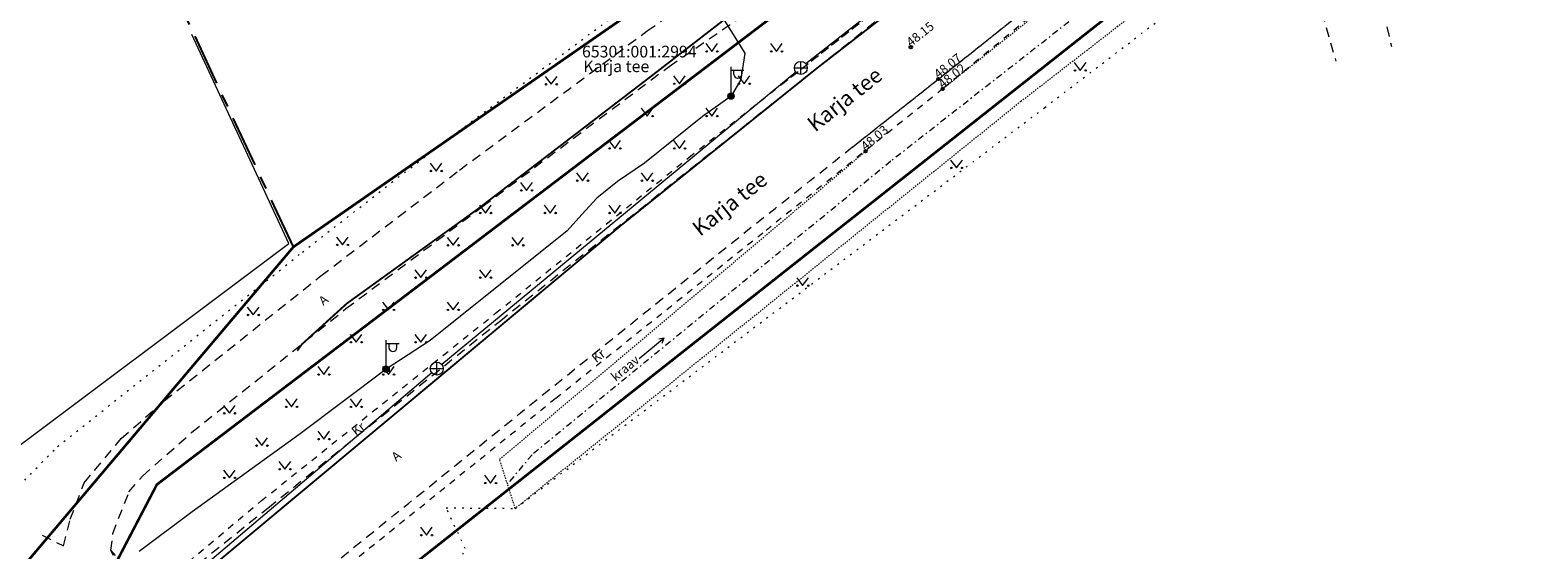
# Model space of a CAD drawing. Units: metres. Extents: x 546266 to 1094832, y 6581291 to 13163566.
# Drawn here: x 547312 to 547428, y 6581585 to 6581626 of the extents above; entities that cross this region are included whole.
import ezdxf
from ezdxf.enums import TextEntityAlignment as Align

# ---------------------------------------------------------------- set-up
doc = ezdxf.new("R2010")
doc.units = ezdxf.units.M
doc.header["$MEASUREMENT"] = 0
for name, pattern in [('AAREKIVI', [0.02001, 0.01, -1e-05, 0.01]), ('ASFBET', [2.5, 1.5, -1]), ('KATASTRIPIIR', [7, 4, -1, 1, -1]), ('KOLVIK', [1.25, 0.25, -1]), ('KRAAVIPERV', [0.02001, 0.01, -1e-05, 0.01]), ('KRAAVIPOHI', [3.1, 1, -0.5, 0.1, -0.5, 1]), ('KRUUSKILL', [2, 1, -1])]:
    doc.linetypes.add(name, pattern=pattern)
for name, color, linetype in [('HALJASTUS', 94, 'Continuous'), ('KKAEV', 30, 'Continuous'), ('KORGUS-EH2000', 8, 'Continuous'), ('KTRASS', 30, 'Continuous'), ('MPKAABEL', 1, 'Continuous'), ('PIIR', 32, 'Continuous'), ('POST', 8, 'Continuous'), ('SITRASS', 4, 'Continuous'), ('TEE', 7, 'Continuous'), ('VEEKOGU', 140, 'Continuous'), ('VTRASS', 5, 'Continuous'), ('XREF TEED-park', 7, 'Continuous')]:
    doc.layers.add(name, color=color, linetype=linetype)
doc.styles.add('ITALIC', font='italic.shx')
doc.styles.add('romanc', font='romanc.shx')
doc.styles.add('romans', font='romans.shx')
doc.styles.add('Style-INTL_ISO', font='INTL_ISO.shx')
doc.styles.add('Style-INTL_ISO_EQUAL', font='INTL_ISO_EQUAL.shx')
doc.linetypes.add('-K-', pattern='A,10,-1.5,["K",romans,S=1.4,R=0,X=-0.7,Y=-0.7],-1.5,10,-3', length=26)
doc.linetypes.add('-S-', pattern='A,10,-1.5,["S",romans,S=1.4,R=0,X=-0.7,Y=-0.7],-1.5,10,-3', length=26)
doc.linetypes.add('-V-', pattern='A,10,-1.5,["V",romans,S=1.4,R=0,X=-0.7,Y=-0.7],-1.5,10,-3', length=26)
doc.linetypes.add('LA2AED', pattern='A,1.5,[136,mkm.shx,S=0.5,R=0,X=0,Y=0],1.5', length=3)
doc.linetypes.add('VO_AED', pattern='A,2.5,[135,mkm,S=0.6,R=0,X=0,Y=0],5,[135,mkm,S=0.6,R=180,X=0,Y=0],2.5', length=10)

# ---------------------------------------------------------------- blocks, each defined once
blk = doc.blocks.new('MURU_118')
at = {"layer": 'HALJASTUS', "linetype": 'Continuous', "lineweight": 0}
for p, q in [((-0.46, 0.61), (0, 0)), ((0, 0), (0.45, 0.61))]:
    blk.add_line(p, q, dxfattribs=at)
for centre in [(-0.4, 0), (0.43, 0)]:
    blk.add_circle(centre, 0.055, dxfattribs=at)
blk = doc.blocks.new('SUUND_90')
at = {"layer": 'VEEKOGU', "color": 1, "linetype": 'Continuous', "lineweight": 0}
for p in [(0.89, 0.21), (-1.25, 0), (0.89, -0.21)]:
    blk.add_line(p, (1.25, 0), dxfattribs=at)
blk = doc.blocks.new('MEPOST_170')
at = {"layer": 'POST', "color": 7, "linetype": 'Continuous', "lineweight": 0}
for radius in [0.25, 0.225, 0.2, 0.175, 0.15, 0.125, 0.1, 0.075, 0.05, 0.025]:
    blk.add_circle((0, 0), radius, dxfattribs=at)
blk = doc.blocks.new('MEPOST_171')
at = {"layer": 'POST', "color": 7, "linetype": 'Continuous', "lineweight": 0}
for radius in [0.25, 0.225, 0.2, 0.175, 0.15, 0.125, 0.1, 0.075, 0.05, 0.025]:
    blk.add_circle((0, 0), radius, dxfattribs=at)
blk = doc.blocks.new('VAPOST_167')
at = {"layer": 'POST', "color": 7, "linetype": 'Continuous', "lineweight": 0}
for p, q in [((0, 0.25), (0, 2.25)), ((0, 2), (1, 2)), ((0.23, 1.68), (0.23, 2)), ((0.84, 1.68), (0.84, 2))]:
    blk.add_line(p, q, dxfattribs=at)
blk.add_arc((0.53, 1.68), 0.306, 180, 0, dxfattribs=at)
blk.add_point((0, 0), dxfattribs=at)
blk = doc.blocks.new('VAPOST_168')
at = {"layer": 'POST', "color": 7, "linetype": 'Continuous', "lineweight": 0}
for p, q in [((0, 0.25), (0, 2.25)), ((0, 2), (1, 2)), ((0.23, 1.68), (0.23, 2)), ((0.84, 1.68), (0.84, 2))]:
    blk.add_line(p, q, dxfattribs=at)
blk.add_arc((0.53, 1.68), 0.306, 180, 0, dxfattribs=at)
blk.add_point((0, 0), dxfattribs=at)
blk = doc.blocks.new('KAKAEV_33')
at = {"layer": 'KKAEV', "color": 1, "linetype": 'Continuous', "lineweight": 0}
for p, q in [((-0.005, 0), (0.005, 0)), ((0, -0.005), (0, 0.005))]:
    blk.add_line(p, q, dxfattribs=at)
blk.add_circle((0, 0), 0.005, dxfattribs=at)
blk = doc.blocks.new('KAKAEV_34')
at = {"layer": 'KKAEV', "color": 1, "linetype": 'Continuous', "lineweight": 0}
for p, q in [((-0.005, 0), (0.005, 0)), ((0, -0.005), (0, 0.005))]:
    blk.add_line(p, q, dxfattribs=at)
blk.add_circle((0, 0), 0.005, dxfattribs=at)

msp = doc.modelspace()

# ---------------------------------------------------------------- linework, layer by layer
at = {"layer": 'KORGUS-EH2000', "linetype": 'Continuous'}
for centre in [(547379.87, 6581624.21), (547382, 6581621.75), (547382.33, 6581620.98), (547376.37, 6581616.16)]:
    msp.add_circle(centre, 0.1, dxfattribs=at)
at = {"layer": 'KTRASS', "color": 1, "linetype": '-K-', "lineweight": 0, "ltscale": 0.5}
for p, q in [((547397.09, 6581642.83), (547371.75, 6581622.92)), ((547370.97, 6581622.29), (547343.59, 6581599.66)), ((547342.83, 6581599.01), (547324.81, 6581583.73))]:
    msp.add_line(p, q, dxfattribs=at)
at = {"layer": 'MPKAABEL', "color": 1, "linetype": 'Continuous', "lineweight": 0, "ltscale": 0.5, "flags": 128}
msp.add_lwpolyline([(547363.7, 6581629.09), (547367.02, 6581623.76), (547366.71, 6581621.71), (547365.96, 6581620.43), (547363.75, 6581618.86), (547359.28, 6581615.23), (547357.19, 6581613.83), (547355.59, 6581612.54), (547354.42, 6581611.27), (547353.3, 6581610), (547342.71, 6581601.52), (547339.29, 6581599.29), (547332.64, 6581594.29), (547324.29, 6581588.25), (547320.19, 6581585.19)], dxfattribs=at)
at = {"layer": 'PIIR', "linetype": 'KATASTRIPIIR'}
msp.add_lwpolyline([(547228.29, 6581926.84), (547286.01, 6581911.66), (547298.87, 6581840.74), (547315.8, 6581796.35), (547375.95, 6581639.19), (547332.12, 6581608.75), (547277.52, 6581725.92), (547230.67, 6581826.44), (547228.29, 6581926.84)], dxfattribs=at)
at = {"layer": 'PIIR', "linetype": 'Continuous', "lineweight": 0, "const_width": 0.2, "flags": 128}
msp.add_lwpolyline([(547306.18, 6581578.05), (547332.12, 6581608.75), (547375.95, 6581639.19), (547385.76, 6581642.3), (547395.1, 6581647.07), (547401.04, 6581650.18), (547413.76, 6581659.09), (547428.65, 6581672), (547494.25, 6581724.71), (547542.9, 6581763.8), (547547.62, 6581778.33), (547555.2, 6581762.48), (547549.91, 6581758.24), (547455.77, 6581682.81), (547404.63, 6581642.03), (547370.02, 6581627.22), (547321.57, 6581590.37), (547304.35, 6581557.4)], dxfattribs=at)
at = {"layer": 'PIIR', "linetype": 'KATASTRIPIIR', "const_width": 0.2}
for points in [[(547267.48, 6581520.36), (547304.35, 6581557.4), (547321.57, 6581590.37), (547370.02, 6581627.22), (547404.63, 6581642.03), (547455.77, 6581682.81), (547460.14, 6581677.49), (547416.93, 6581642.73), (547418.09, 6581638.53), (547409.15, 6581631.85), (547405.38, 6581634.72), (547297.89, 6581549.81), (547287.23, 6581539.01), (547278.24, 6581527.38), (547270.87, 6581515.76), (547268.27, 6581510.21), (547267.48, 6581520.36)], [(547268.27, 6581510.21), (547270.87, 6581515.76), (547278.24, 6581527.38), (547287.23, 6581539.01), (547297.89, 6581549.81), (547405.38, 6581634.72), (547409.15, 6581631.85), (547418.09, 6581638.53), (547416.93, 6581642.73), (547460.14, 6581677.49), (547558.6, 6581557.91), (547559.82, 6581553.77), (547582.12, 6581466.03), (547531.77, 6581449.29), (547538.69, 6581424.17), (547444.35, 6581386.79), (547436.95, 6581383.92), (547404.4, 6581371.03), (547406.38, 6581361.96), (547318.54, 6581336.95), (547286.62, 6581433.88), (547272.59, 6581455.24), (547268.27, 6581510.21)]]:
    msp.add_lwpolyline(points, dxfattribs=at)
at = {"layer": 'SITRASS', "linetype": '-S-', "ltscale": 0.5, "const_width": 0.14, "flags": 128}
msp.add_lwpolyline([(547332.42, 6581600.72), (547332.79, 6581601.23), (547336.26, 6581604.38), (547346.37, 6581611.68), (547359.82, 6581621.99), (547369.05, 6581629.14), (547377.26, 6581634.34), (547386.63, 6581639.1), (547394.44, 6581643.96), (547401.85, 6581648.85), (547408.02, 6581653.65), (547411.36, 6581656.53), (547411.36, 6581656.53), (547413.81, 6581658.84), (547414.26, 6581659.23)], dxfattribs=at)
at = {"layer": 'TEE', "linetype": 'KRUUSKILL', "lineweight": 0, "ltscale": 0.5}
for points in [[(547369.97, 6581621.4), (547377.64, 6581627.45), (547389.1, 6581636.95)], [(547405.31, 6581636.79), (547404.41, 6581636.87), (547401.33, 6581636.64), (547382.33, 6581620.98), (547375.95, 6581615.87)]]:
    msp.add_lwpolyline(points, dxfattribs=at)
at = {"layer": 'TEE', "linetype": 'ASFBET', "lineweight": 0, "ltscale": 0.5}
msp.add_lwpolyline([(547389.08, 6581635.68), (547378.05, 6581626.92), (547370.51, 6581620.9)], dxfattribs=at)
msp.add_open_spline([(547375.38, 6581616.5), (547377.58, 6581618.25), (547379.79, 6581620), (547382, 6581621.75), (547388.44, 6581626.88), (547394.89, 6581632.01), (547401.33, 6581637.13), (547402.82, 6581637.13), (547404.3, 6581637.13), (547405.79, 6581637.13)], degree=3, knots=[0.916003198, 0.916003198, 0.916003198, 0.916003198, 0.917460317, 0.917460317, 0.917460317, 0.920634921, 0.920634921, 0.920634921, 0.923138456, 0.923138456, 0.923138456, 0.923138456], dxfattribs=at)
at = {"layer": 'VTRASS', "linetype": '-V-', "ltscale": 0.5, "const_width": 0.14, "flags": 128}
msp.add_lwpolyline([(547515.07, 6581839.77), (547515.34, 6581839.53), (547515.46, 6581839.34), (547515.95, 6581838.54), (547517.65, 6581834.21), (547518.9, 6581831.32), (547519.64, 6581830.07), (547525.29, 6581818.45), (547530.14, 6581810.5), (547541.13, 6581790.06), (547542.47, 6581787.72), (547544.07, 6581784.64), (547545.88, 6581780.81), (547547.69, 6581774.09), (547548.3, 6581770.61), (547549.22, 6581767.68), (547549.03, 6581767.44), (547548.85, 6581767.2), (547548.68, 6581766.93), (547548.53, 6581766.74), (547546.47, 6581764.7), (547544.2, 6581762.61), (547535.73, 6581754.82), (547524.5, 6581745.62), (547511.81, 6581735.58), (547487.55, 6581715.5), (547473.68, 6581703.91), (547472.84, 6581703.2), (547453.95, 6581688.44), (547447.95, 6581683.82), (547446.99, 6581683.16), (547446.15, 6581682.58), (547435.25, 6581673.11), (547423.81, 6581663.72), (547409.08, 6581651.62), (547396.58, 6581641.16), (547372.65, 6581622.62), (547357.31, 6581610.3), (547343.58, 6581598.84), (547324.74, 6581583.12), (547319.01, 6581579.19), (547315.29, 6581577.53), (547314, 6581576.89), (547311.69, 6581575.41), (547307.81, 6581572.78), (547294.77, 6581562.26), (547291.45, 6581559.51), (547283.63, 6581553.07), (547279.41, 6581548.98), (547277.17, 6581546.72), (547274.79, 6581542.83), (547273.68, 6581540.51), (547272.51, 6581538.04), (547269.27, 6581533.09), (547265.37, 6581527.18), (547263.03, 6581523.26), (547261.74, 6581519.2), (547261.02, 6581515.12), (547259.86, 6581510.99), (547256.96, 6581497.39), (547256.24, 6581493.73), (547254.01, 6581485.14), (547251.62, 6581477.58), (547249.38, 6581471.73), (547247.73, 6581468.55), (547247.43, 6581468.1), (547246.92, 6581467.35), (547243.6, 6581462.83), (547236.08, 6581454.06), (547231.52, 6581449.2), (547230.34, 6581447.92), (547215.77, 6581438.3), (547210.15, 6581434.11), (547197.58, 6581425.71), (547183.72, 6581416.4), (547175.69, 6581411.28)], dxfattribs=at)
at = {"layer": 'XREF TEED-park', "linetype": 'ASFBET', "lineweight": 0, "ltscale": 0.5}
for p, q in [((547414.97, 6581633.08), (547417.03, 6581624.27)), ((547410.29, 6581631.76), (547412.72, 6581623.13))]:
    msp.add_line(p, q, dxfattribs=at)
at = {"layer": 'XREF TEED-park', "linetype": 'KOLVIK', "lineweight": 0, "ltscale": 0.5}
for points in [[(547308.29, 6581587.58), (547313.89, 6581593.31), (547332.82, 6581608.35), (547343.36, 6581616.57), (547370.24, 6581636.51), (547390.28, 6581646.92), (547396.88, 6581648.61), (547403.1, 6581655.29), (547412.13, 6581662.44), (547428.47, 6581674.87), (547441.53, 6581685.66), (547443.17, 6581686.04)], [(547292.54, 6581547.48), (547293.8, 6581546.36), (547302.41, 6581552.78), (547310.68, 6581547.37), (547315.16, 6581550.3), (547318.14, 6581558.16), (547318.08, 6581565.16), (547329.01, 6581573.94), (547347.62, 6581579.11), (547342.63, 6581579.29), (547345.41, 6581585.41), (547343.93, 6581588.57), (547349.28, 6581588.52), (547390.22, 6581619.54), (547408.84, 6581633.81)]]:
    msp.add_lwpolyline(points, dxfattribs=at)
at = {"layer": 'XREF TEED-park', "linetype": 'ASFBET', "lineweight": 0, "ltscale": 0.5}
for points in [[(547312.7, 6581586.46), (547314.35, 6581585.62), (547314.87, 6581587.69), (547315.95, 6581590.51), (547318.82, 6581593.92), (547322.14, 6581596.84), (547334.25, 6581606.51), (547344.97, 6581614.7), (547359.49, 6581625.47), (547364.71, 6581629.13), (547371.84, 6581633.46), (547378.58, 6581636.96), (547385.53, 6581640.28), (547390.62, 6581642.91), (547395.93, 6581646.46), (547412.93, 6581660.16), (547429.44, 6581673.4)], [(547389.08, 6581635.68), (547378.05, 6581626.92), (547363.32, 6581615.17), (547348.28, 6581603.15), (547330.27, 6581588.63), (547324.36, 6581583.87), (547322.43, 6581583.36), (547320.28, 6581583.21), (547318.79, 6581583.76), (547318.02, 6581585.26), (547318.16, 6581586.58), (547319.41, 6581589.8), (547320.47, 6581591.03), (547324.27, 6581594.41), (547336.19, 6581603.98), (547346.77, 6581611.9), (547361.17, 6581622.72), (547366.49, 6581626.38), (547373.77, 6581630.86), (547380.4, 6581634.23), (547385.99, 6581636.79), (547387.9, 6581637.39), (547389.21, 6581637.13)]]:
    msp.add_lwpolyline(points, dxfattribs=at)
at = {"layer": 'XREF TEED-park', "linetype": 'KRUUSKILL', "lineweight": 0, "ltscale": 0.5}
for points in [[(547318.02, 6581585.26), (547319.14, 6581584.01), (547320.63, 6581583.56), (547322.42, 6581583.75), (547324.03, 6581584.4), (547329.64, 6581589.11), (547347.76, 6581603.62), (547362.73, 6581615.7), (547377.64, 6581627.45), (547389.1, 6581636.95)], [(547410.29, 6581631.76), (547409.83, 6581631.57), (547409.04, 6581633.54), (547406.71, 6581636.65), (547404.41, 6581636.87), (547401.33, 6581636.64), (547382.33, 6581620.98), (547368.42, 6581609.83), (547352.4, 6581597.02), (547335.09, 6581583.07)]]:
    msp.add_lwpolyline(points, dxfattribs=at)
at = {"layer": 'XREF TEED-park', "linetype": 'KRAAVIPERV', "lineweight": 0, "ltscale": 0.5}
for points in [[(547404.41, 6581636.87), (547401.54, 6581636.28), (547382.33, 6581620.98)], [(547405.56, 6581635.61), (547406, 6581633.67), (547388.38, 6581620.01), (547349.28, 6581588.52), (547348.07, 6581592.31), (547376.37, 6581616.16)]]:
    msp.add_lwpolyline(points, dxfattribs=at)
at = {"layer": 'XREF TEED-park', "linetype": 'KRAAVIPOHI', "lineweight": 0, "ltscale": 0.5}
msp.add_lwpolyline([(547404.21, 6581635.67), (547378.31, 6581615.38), (547350.58, 6581592.68), (547348.67, 6581590.41)], dxfattribs=at)
at = {"layer": 'XREF TEED-park', "linetype": 'VO_AED', "lineweight": 0, "ltscale": 0.5, "flags": 128}
msp.add_lwpolyline([(547331.78, 6581609.03), (547324.26, 6581625.19)], dxfattribs=at)
at = {"layer": 'XREF TEED-park', "linetype": 'LA2AED', "lineweight": 0, "ltscale": 0.5, "flags": 128}
msp.add_lwpolyline([(547307.75, 6581591.01), (547331.78, 6581609.03)], dxfattribs=at)
at = {"layer": 'XREF TEED-park', "linetype": 'ASFBET', "lineweight": 0, "ltscale": 0.5}
msp.add_open_spline([(546392.66, 6581501.53), (546395.17, 6581500.97), (546397.68, 6581500.42), (546400.19, 6581499.86), (546402.4, 6581499.36), (546404.61, 6581498.85), (546406.82, 6581498.35), (546409.04, 6581497.92), (546411.27, 6581497.48), (546413.49, 6581497.05), (546420.11, 6581495.75), (546426.73, 6581494.46), (546433.35, 6581493.16), (546433.85, 6581492.54), (546434.35, 6581491.93), (546434.85, 6581491.31), (546435.13, 6581490.74), (546435.4, 6581490.17), (546435.67, 6581489.61), (546435.62, 6581488.86), (546435.58, 6581488.12), (546435.53, 6581487.37), (546436.66, 6581487.13), (546437.79, 6581486.89), (546438.92, 6581486.65), (546439.11, 6581487.24), (546439.3, 6581487.82), (546439.49, 6581488.4), (546439.81, 6581488.83), (546440.13, 6581489.26), (546440.45, 6581489.7), (546440.76, 6581489.94), (546441.08, 6581490.19), (546441.39, 6581490.44), (546441.86, 6581490.74), (546442.34, 6581491.03), (546442.81, 6581491.33), (546449.47, 6581490.01), (546456.13, 6581488.7), (546462.79, 6581487.39), (546463.56, 6581487.24), (546464.32, 6581487.08), (546465.09, 6581486.93), (546472.53, 6581485.48), (546479.96, 6581484.02), (546487.4, 6581482.57), (546495.62, 6581480.97), (546503.85, 6581479.36), (546512.07, 6581477.76), (546520.33, 6581476.14), (546528.59, 6581474.53), (546536.85, 6581472.91), (546544.84, 6581471.33), (546552.84, 6581469.76), (546560.84, 6581468.18), (546569.31, 6581466.52), (546577.78, 6581464.86), (546586.25, 6581463.2), (546594.41, 6581461.59), (546602.56, 6581459.99), (546610.71, 6581458.38), (546618.8, 6581456.79), (546626.89, 6581455.2), (546634.97, 6581453.62), (546643.25, 6581451.98), (546651.52, 6581450.35), (546659.8, 6581448.72), (546667.92, 6581447.12), (546676.04, 6581445.51), (546684.17, 6581443.91), (546692.16, 6581442.34), (546700.16, 6581440.77), (546708.16, 6581439.2), (546716.52, 6581437.57), (546724.87, 6581435.94), (546733.23, 6581434.31), (546741.26, 6581432.75), (546749.29, 6581431.19), (546757.32, 6581429.63), (546765.62, 6581428), (546773.92, 6581426.37), (546782.23, 6581424.74), (546790.52, 6581423.1), (546798.8, 6581421.46), (546807.09, 6581419.83), (546815.17, 6581418.24), (546823.24, 6581416.66), (546831.31, 6581415.08), (546839.25, 6581413.51), (546847.2, 6581411.94), (546855.14, 6581410.38), (546863.06, 6581408.82), (546870.98, 6581407.26), (546878.9, 6581405.71), (546879.2, 6581405.65), (546879.51, 6581405.59), (546879.81, 6581405.53), (546880.12, 6581405.11), (546880.43, 6581404.69), (546880.74, 6581404.26), (546880.98, 6581403.7), (546881.21, 6581403.13), (546881.44, 6581402.57), (546881.47, 6581402.19), (546881.5, 6581401.82), (546881.53, 6581401.44), (546881.41, 6581400.73), (546881.3, 6581400.01), (546881.18, 6581399.3), (546882.89, 6581399.03), (546884.61, 6581398.76), (546886.32, 6581398.49), (546886.45, 6581399.07), (546886.58, 6581399.64), (546886.71, 6581400.22), (546886.93, 6581400.7), (546887.14, 6581401.18), (546887.35, 6581401.66), (546887.35, 6581401.66), (546887.36, 6581401.66), (546887.37, 6581401.66), (546887.79, 6581402.07), (546888.22, 6581402.49), (546888.65, 6581402.91), (546889.02, 6581403.15), (546889.4, 6581403.4), (546889.78, 6581403.64), (546891.77, 6581403.25), (546893.76, 6581402.87), (546895.75, 6581402.48), (546898.29, 6581401.96), (546900.83, 6581401.45), (546903.37, 6581400.93), (546903.8, 6581400.57), (546904.23, 6581400.21), (546904.66, 6581399.86), (546904.84, 6581399.29), (546905.03, 6581398.73), (546905.21, 6581398.17), (546905.22, 6581397.57), (546905.23, 6581396.97), (546905.24, 6581396.37), (546905.18, 6581395.84), (546905.12, 6581395.32), (546905.06, 6581394.79), (546906.41, 6581394.51), (546907.76, 6581394.23), (546909.1, 6581393.95), (546910.29, 6581393.74), (546911.48, 6581393.54), (546912.66, 6581393.33), (546912.91, 6581394), (546913.16, 6581394.68), (546913.41, 6581395.35), (546913.72, 6581395.8), (546914.03, 6581396.24), (546914.34, 6581396.69), (546914.83, 6581397.03), (546915.32, 6581397.37), (546915.8, 6581397.71), (546916.12, 6581397.86), (546916.44, 6581398.01), (546916.75, 6581398.17), (546917.52, 6581398.07), (546918.3, 6581397.97), (546919.07, 6581397.87), (546922.44, 6581397.22), (546925.82, 6581396.56), (546929.19, 6581395.9), (546937.27, 6581394.31), (546945.35, 6581392.72), (546953.43, 6581391.13), (546955.65, 6581390.66), (546957.86, 6581390.2), (546960.08, 6581389.74), (546960.67, 6581388.99), (546961.25, 6581388.25), (546961.84, 6581387.51), (546962.11, 6581386.74), (546962.39, 6581385.97), (546962.67, 6581385.2), (546962.68, 6581384.47), (546962.69, 6581383.74), (546962.69, 6581383.02), (546962.66, 6581382.6), (546962.62, 6581382.19), (546962.58, 6581381.78), (546964.09, 6581381.56), (546965.59, 6581381.34), (546967.1, 6581381.12), (546967.32, 6581382.07), (546967.53, 6581383.03), (546967.75, 6581383.98), (546967.96, 6581384.44), (546968.18, 6581384.9), (546968.4, 6581385.36), (546968.78, 6581385.76), (546969.17, 6581386.16), (546969.56, 6581386.56), (546970.04, 6581386.92), (546970.53, 6581387.27), (546971.02, 6581387.63), (546973.21, 6581387.22), (546975.4, 6581386.8), (546977.59, 6581386.39), (546981.98, 6581385.58), (546986.37, 6581384.76), (546990.76, 6581383.95), (546994.82, 6581383.2), (546998.9, 6581382.5), (547002.99, 6581381.86), (547007.52, 6581381.14), (547012.07, 6581380.52), (547016.62, 6581379.9), (547020.35, 6581379.39), (547024.08, 6581378.85), (547027.83, 6581378.44), (547030.56, 6581378.13), (547033.3, 6581377.83), (547036.04, 6581377.54), (547036.38, 6581377.13), (547036.73, 6581376.72), (547037.07, 6581376.32), (547037.35, 6581375.8), (547037.62, 6581375.28), (547037.9, 6581374.76), (547038.17, 6581374.1), (547038.43, 6581373.45), (547038.7, 6581372.79), (547038.83, 6581372.32), (547038.96, 6581371.85), (547039.09, 6581371.38), (547039.11, 6581370.93), (547039.12, 6581370.47), (547039.14, 6581370.02), (547040.44, 6581369.99), (547041.73, 6581369.95), (547043.03, 6581369.92), (547044.43, 6581369.76), (547045.83, 6581369.6), (547047.22, 6581369.45), (547047.42, 6581369.9), (547047.61, 6581370.35), (547047.81, 6581370.8), (547048.3, 6581371.45), (547048.8, 6581372.09), (547049.3, 6581372.74), (547049.76, 6581373.19), (547050.21, 6581373.64), (547050.67, 6581374.08), (547051.14, 6581374.38), (547051.61, 6581374.67), (547052.08, 6581374.96), (547052.47, 6581375.3), (547052.85, 6581375.64), (547053.23, 6581375.98), (547055.66, 6581375.66), (547058.1, 6581375.33), (547060.54, 6581375.01), (547063.92, 6581374.69), (547067.31, 6581374.36), (547070.7, 6581374.04), (547076.48, 6581373.49), (547082.25, 6581372.9), (547088.03, 6581372.33), (547091.37, 6581372), (547094.71, 6581371.67), (547098.05, 6581371.34), (547101.49, 6581371), (547104.95, 6581370.93), (547108.39, 6581370.96), (547112.01, 6581371), (547115.62, 6581371.39), (547119.23, 6581371.87), (547122.69, 6581372.34), (547126.1, 6581372.9), (547129.48, 6581373.8), (547132.49, 6581374.6), (547135.41, 6581375.59), (547138.33, 6581376.66), (547141, 6581377.64), (547143.64, 6581378.65), (547146.22, 6581379.86), (547148.48, 6581380.92), (547150.7, 6581382.05), (547152.81, 6581383.38), (547154.35, 6581384.35), (547155.88, 6581385.32), (547157.42, 6581386.28), (547162.54, 6581389.7), (547167.66, 6581393.11), (547172.79, 6581396.52), (547179.23, 6581400.88), (547185.68, 6581405.24), (547192.12, 6581409.6), (547193.77, 6581410.65), (547195.43, 6581411.7), (547197.08, 6581412.75), (547198.23, 6581412.67), (547199.39, 6581412.58), (547200.55, 6581412.49), (547201.15, 6581412.19), (547201.76, 6581411.9), (547202.37, 6581411.6), (547203.3, 6581410.3), (547204.22, 6581409), (547205.14, 6581407.71), (547206.96, 6581408.73), (547208.78, 6581409.76), (547210.59, 6581410.79), (547210.01, 6581411.88), (547209.42, 6581412.97), (547208.84, 6581414.06), (547208.67, 6581415.29), (547208.5, 6581416.51), (547208.33, 6581417.74), (547208.67, 6581418.88), (547209, 6581420.02), (547209.34, 6581421.16), (547215.27, 6581425.19), (547221.2, 6581429.23), (547227.13, 6581433.26), (547228.25, 6581433.21), (547229.37, 6581433.17), (547230.49, 6581433.13), (547231.08, 6581432.82), (547231.68, 6581432.52), (547232.27, 6581432.21), (547233.28, 6581430.96), (547234.28, 6581429.71), (547235.29, 6581428.46), (547236.97, 6581429.66), (547238.65, 6581430.85), (547240.33, 6581432.05), (547239.41, 6581433.5), (547238.48, 6581434.96), (547237.55, 6581436.42), (547237.43, 6581437.13), (547237.3, 6581437.84), (547237.17, 6581438.56), (547237.23, 6581439.34), (547237.3, 6581440.13), (547237.36, 6581440.91), (547239.18, 6581442.62), (547241.01, 6581444.32), (547242.83, 6581446.03), (547245.69, 6581449.5), (547248.55, 6581452.98), (547251.41, 6581456.45), (547252.1, 6581457.5), (547252.79, 6581458.54), (547253.48, 6581459.58), (547254.51, 6581461.31), (547255.54, 6581463.04), (547256.56, 6581464.77), (547257.66, 6581467.12), (547258.75, 6581469.47), (547259.84, 6581471.82), (547260.8, 6581474.46), (547261.77, 6581477.1), (547262.73, 6581479.74), (547263.62, 6581484.08), (547264.51, 6581488.42), (547265.4, 6581492.76), (547265.87, 6581495.94), (547266.35, 6581499.12), (547266.82, 6581502.3), (547267.5, 6581505.32), (547268.18, 6581508.34), (547268.86, 6581511.36), (547270.12, 6581514.57), (547271.38, 6581517.78), (547272.64, 6581520.98), (547274.26, 6581524.16), (547275.89, 6581527.33), (547277.52, 6581530.5), (547279.95, 6581533.75), (547282.37, 6581537.01), (547284.8, 6581540.27), (547287.91, 6581543.45), (547291.01, 6581546.63), (547294.12, 6581549.81), (547297.65, 6581552.96), (547301.18, 6581556.12), (547304.71, 6581559.27), (547309.29, 6581563.02), (547313.87, 6581566.78), (547318.45, 6581570.54), (547323.81, 6581574.91), (547329.16, 6581579.29), (547334.52, 6581583.66), (547340.3, 6581588.33), (547346.08, 6581593), (547351.86, 6581597.68), (547357.1, 6581601.89), (547362.33, 6581606.1), (547367.57, 6581610.31), (547372.38, 6581614.12), (547377.19, 6581617.94), (547382, 6581621.75), (547388.44, 6581626.88), (547394.89, 6581632.01), (547401.33, 6581637.13), (547403.21, 6581637.13), (547405.1, 6581637.13), (547406.98, 6581637.13), (547407.81, 6581636.01), (547408.65, 6581634.9), (547409.48, 6581633.79), (547409.75, 6581633.11), (547410.02, 6581632.43), (547410.29, 6581631.76), (547411.85, 6581632.2), (547413.41, 6581632.64), (547414.97, 6581633.08), (547414.68, 6581634.67), (547414.38, 6581636.26), (547414.08, 6581637.84), (547414.09, 6581639.59), (547414.1, 6581641.34), (547414.11, 6581643.09), (547414.46, 6581644.82), (547414.8, 6581646.54), (547415.15, 6581648.27), (547416.84, 6581649.6), (547418.53, 6581650.93), (547420.23, 6581652.26), (547425.41, 6581656.44), (547430.59, 6581660.63), (547435.77, 6581664.82), (547440.35, 6581668.54), (547444.93, 6581672.26), (547449.52, 6581675.99), (547457.28, 6581682.21), (547465.04, 6581688.43), (547472.8, 6581694.65), (547483.78, 6581703.5), (547494.77, 6581712.34), (547505.75, 6581721.19), (547510.78, 6581725.24), (547515.81, 6581729.28), (547520.84, 6581733.33), (547526.1, 6581737.56), (547531.36, 6581741.78), (547536.62, 6581746.01), (547538.52, 6581747.51), (547540.41, 6581749.02), (547542.3, 6581750.52), (547543.98, 6581751.92), (547545.66, 6581753.32), (547547.35, 6581754.72), (547548.04, 6581755.27), (547548.73, 6581755.82), (547549.42, 6581756.38), (547550.5, 6581756.93), (547551.58, 6581757.49), (547552.66, 6581758.05), (547553.6, 6581758.13), (547554.55, 6581758.2), (547555.49, 6581758.27), (547557.04, 6581757.43), (547558.59, 6581756.58), (547560.13, 6581755.74), (547561.41, 6581754.34), (547562.7, 6581752.95), (547563.98, 6581751.55), (547564.54, 6581750.34), (547565.11, 6581749.12), (547565.67, 6581747.91), (547565.87, 6581747.19), (547566.06, 6581746.46), (547566.26, 6581745.74), (547566.33, 6581745.43), (547566.4, 6581745.12), (547566.47, 6581744.8), (547566.74, 6581743.81), (547567.01, 6581742.82), (547567.28, 6581741.83)], degree=3, knots=[0, 0, 0, 0, 0.002941, 0.002941, 0.002941, 0.005882, 0.005882, 0.005882, 0.008824, 0.008824, 0.008824, 0.011765, 0.011765, 0.011765, 0.014706, 0.014706, 0.014706, 0.017647, 0.017647, 0.017647, 0.020588, 0.020588, 0.020588, 0.023529, 0.023529, 0.023529, 0.026471, 0.026471, 0.026471, 0.029412, 0.029412, 0.029412, 0.032353, 0.032353, 0.032353, 0.035294, 0.035294, 0.035294, 0.038235, 0.038235, 0.038235, 0.041176, 0.041176, 0.041176, 0.044118, 0.044118, 0.044118, 0.047059, 0.047059, 0.047059, 0.05, 0.05, 0.05, 0.052941, 0.052941, 0.052941, 0.055882, 0.055882, 0.055882, 0.058824, 0.058824, 0.058824, 0.061765, 0.061765, 0.061765, 0.064706, 0.064706, 0.064706, 0.067647, 0.067647, 0.067647, 0.070588, 0.070588, 0.070588, 0.073529, 0.073529, 0.073529, 0.076471, 0.076471, 0.076471, 0.079412, 0.079412, 0.079412, 0.082353, 0.082353, 0.082353, 0.085294, 0.085294, 0.085294, 0.088235, 0.088235, 0.088235, 0.091176, 0.091176, 0.091176, 0.094118, 0.094118, 0.094118, 0.097059, 0.097059, 0.097059, 0.1, 0.1, 0.1, 0.102941, 0.102941, 0.102941, 0.105882, 0.105882, 0.105882, 0.108824, 0.108824, 0.108824, 0.111765, 0.111765, 0.111765, 0.114706, 0.114706, 0.114706, 0.117647, 0.117647, 0.117647, 0.120588, 0.120588, 0.120588, 0.123529, 0.123529, 0.123529, 0.126471, 0.126471, 0.126471, 0.129412, 0.129412, 0.129412, 0.132353, 0.132353, 0.132353, 0.135294, 0.135294, 0.135294, 0.138235, 0.138235, 0.138235, 0.141176, 0.141176, 0.141176, 0.144118, 0.144118, 0.144118, 0.147059, 0.147059, 0.147059, 0.15, 0.15, 0.15, 0.152941, 0.152941, 0.152941, 0.155882, 0.155882, 0.155882, 0.158824, 0.158824, 0.158824, 0.161765, 0.161765, 0.161765, 0.164706, 0.164706, 0.164706, 0.167647, 0.167647, 0.167647, 0.170588, 0.170588, 0.170588, 0.173529, 0.173529, 0.173529, 0.176471, 0.176471, 0.176471, 0.179412, 0.179412, 0.179412, 0.182353, 0.182353, 0.182353, 0.185294, 0.185294, 0.185294, 0.188235, 0.188235, 0.188235, 0.191176, 0.191176, 0.191176, 0.194118, 0.194118, 0.194118, 0.197059, 0.197059, 0.197059, 0.2, 0.2, 0.2, 0.245288, 0.245288, 0.245288, 0.287264, 0.287264, 0.287264, 0.333843, 0.333843, 0.333843, 0.372082, 0.372082, 0.372082, 0.4, 0.4, 0.4, 0.415385, 0.415385, 0.415385, 0.430769, 0.430769, 0.430769, 0.446154, 0.446154, 0.446154, 0.461538, 0.461538, 0.461538, 0.476923, 0.476923, 0.476923, 0.492308, 0.492308, 0.492308, 0.507692, 0.507692, 0.507692, 0.523077, 0.523077, 0.523077, 0.538462, 0.538462, 0.538462, 0.553846, 0.553846, 0.553846, 0.569231, 0.569231, 0.569231, 0.584615, 0.584615, 0.584615, 0.6, 0.6, 0.6, 0.620396, 0.620396, 0.620396, 0.6552, 0.6552, 0.6552, 0.67533, 0.67533, 0.67533, 0.696001, 0.696001, 0.696001, 0.717736, 0.717736, 0.717736, 0.73858, 0.73858, 0.73858, 0.757169, 0.757169, 0.757169, 0.774187, 0.774187, 0.774187, 0.789105, 0.789105, 0.789105, 0.8, 0.8, 0.8, 0.803175, 0.803175, 0.803175, 0.806349, 0.806349, 0.806349, 0.809524, 0.809524, 0.809524, 0.812698, 0.812698, 0.812698, 0.815873, 0.815873, 0.815873, 0.819048, 0.819048, 0.819048, 0.822222, 0.822222, 0.822222, 0.825397, 0.825397, 0.825397, 0.828571, 0.828571, 0.828571, 0.831746, 0.831746, 0.831746, 0.834921, 0.834921, 0.834921, 0.838095, 0.838095, 0.838095, 0.84127, 0.84127, 0.84127, 0.844444, 0.844444, 0.844444, 0.847619, 0.847619, 0.847619, 0.850794, 0.850794, 0.850794, 0.853968, 0.853968, 0.853968, 0.857143, 0.857143, 0.857143, 0.860317, 0.860317, 0.860317, 0.863492, 0.863492, 0.863492, 0.866667, 0.866667, 0.866667, 0.869841, 0.869841, 0.869841, 0.873016, 0.873016, 0.873016, 0.87619, 0.87619, 0.87619, 0.879365, 0.879365, 0.879365, 0.88254, 0.88254, 0.88254, 0.885714, 0.885714, 0.885714, 0.888889, 0.888889, 0.888889, 0.892063, 0.892063, 0.892063, 0.895238, 0.895238, 0.895238, 0.898413, 0.898413, 0.898413, 0.901587, 0.901587, 0.901587, 0.904762, 0.904762, 0.904762, 0.907937, 0.907937, 0.907937, 0.911111, 0.911111, 0.911111, 0.914286, 0.914286, 0.914286, 0.91746, 0.91746, 0.91746, 0.920635, 0.920635, 0.920635, 0.92381, 0.92381, 0.92381, 0.926984, 0.926984, 0.926984, 0.930159, 0.930159, 0.930159, 0.933333, 0.933333, 0.933333, 0.936508, 0.936508, 0.936508, 0.939683, 0.939683, 0.939683, 0.942857, 0.942857, 0.942857, 0.946032, 0.946032, 0.946032, 0.949206, 0.949206, 0.949206, 0.952381, 0.952381, 0.952381, 0.955556, 0.955556, 0.955556, 0.95873, 0.95873, 0.95873, 0.961905, 0.961905, 0.961905, 0.965079, 0.965079, 0.965079, 0.968254, 0.968254, 0.968254, 0.971429, 0.971429, 0.971429, 0.974603, 0.974603, 0.974603, 0.977778, 0.977778, 0.977778, 0.980952, 0.980952, 0.980952, 0.984127, 0.984127, 0.984127, 0.987302, 0.987302, 0.987302, 0.990476, 0.990476, 0.990476, 0.993651, 0.993651, 0.993651, 0.996825, 0.996825, 0.996825, 1, 1, 1, 1], dxfattribs=at)

# ---------------------------------------------------------------- block references
at = {"layer": 'KKAEV', "color": 1, "linetype": 'Continuous', "lineweight": 0, "xscale": 100, "yscale": 100, "zscale": 100}
for name, p in [('KAKAEV_33', (547371.36, 6581622.61)), ('KAKAEV_34', (547343.21, 6581599.34))]:
    msp.add_blockref(name, p, dxfattribs=at)
at = {"layer": 'XREF TEED-park', "linetype": 'Continuous', "lineweight": 0}
for name, p in [('MURU_118', (547364.47, 6581623.88)), ('MURU_118', (547369.47, 6581623.88)), ('MURU_118', (547352.06, 6581621.34)), ('MURU_118', (547361.97, 6581621.38)), ('VAPOST_167', (547365.96, 6581620.43)), ('MURU_118', (547366.97, 6581621.38)), ('MURU_118', (547392.96, 6581622.41)), ('MEPOST_170', (547365.96, 6581620.43)), ('MURU_118', (547359.47, 6581618.88)), ('MURU_118', (547364.47, 6581618.88)), ('MURU_118', (547356.97, 6581616.38)), ('MURU_118', (547361.97, 6581616.38)), ('MURU_118', (547343.16, 6581614.63)), ('MURU_118', (547383.4, 6581614.87)), ('MURU_118', (547354.47, 6581613.88)), ('MURU_118', (547359.47, 6581613.88)), ('MURU_118', (547350.15, 6581613.13)), ('MURU_118', (547346.97, 6581611.38)), ('MURU_118', (547351.97, 6581611.38)), ('MURU_118', (547356.97, 6581611.38)), ('MURU_118', (547335.91, 6581608.91)), ('MURU_118', (547344.47, 6581608.88)), ('MURU_118', (547349.47, 6581608.88)), ('MURU_118', (547341.97, 6581606.38)), ('MURU_118', (547346.97, 6581606.38)), ('MURU_118', (547371.5, 6581605.76)), ('MURU_118', (547339.47, 6581603.88)), ('MURU_118', (547344.47, 6581603.88)), ('MURU_118', (547329.02, 6581603.49)), ('MURU_118', (547336.97, 6581601.38)), ('VAPOST_168', (547339.29, 6581599.29)), ('MURU_118', (547341.97, 6581601.38)), ('MURU_118', (547334.47, 6581598.88)), ('MURU_118', (547339.47, 6581598.88)), ('MEPOST_171', (547339.29, 6581599.29)), ('MURU_118', (547327.18, 6581595.88)), ('MURU_118', (547331.97, 6581596.38)), ('MURU_118', (547336.97, 6581596.38)), ('MURU_118', (547329.68, 6581593.38)), ('MURU_118', (547334.47, 6581593.88)), ('MURU_118', (547331.47, 6581591.55)), ('MURU_118', (547327.18, 6581590.88)), ('MURU_118', (547347.36, 6581590.48)), ('MURU_118', (547342.41, 6581586.45))]:
    msp.add_blockref(name, p, dxfattribs=at)
at = {"layer": 'XREF TEED-park', "linetype": 'Continuous', "lineweight": 0, "rotation": 39.72496102716043}
msp.add_blockref('SUUND_90', (547359.82, 6581600.91), dxfattribs=at)

# ---------------------------------------------------------------- texts
at = {"layer": 'KORGUS-EH2000', "linetype": 'Continuous', "style": 'ITALIC'}
for s, rotation, p in [('48.15', 38.5167, (547379.87, 6581624.21)), ('48.07', 38.5167, (547382, 6581621.75)), ('48.02', 38.5275, (547382.33, 6581620.98)), ('48.03', 40.1255, (547376.37, 6581616.16))]:
    msp.add_text(s, height=0.7, rotation=rotation, dxfattribs=at).set_placement(p)
at = {"layer": 'PIIR', "color": 73, "linetype": 'KATASTRIPIIR', "style": 'romanc'}
for s, p in [('65301:001:2994', (547354.44, 6581623.42)), ('Karja tee', (547354.55, 6581622.28))]:
    msp.add_text(s, height=0.9, dxfattribs=at).set_placement(p)
at = {"layer": 'TEE', "lineweight": 0, "style": 'romanc'}
msp.add_text('Karja tee', height=1.2, rotation=38.3945, dxfattribs=at).set_placement((547372.09, 6581618.07), align=Align.MIDDLE_LEFT)
at = {"layer": 'XREF TEED-park', "lineweight": 0, "style": 'Style-INTL_ISO'}
msp.add_text('Karja tee', height=1.2, rotation=38.3945, dxfattribs=at).set_placement((547363.2, 6581609.99), align=Align.MIDDLE_LEFT)
at = {"layer": 'XREF TEED-park', "linetype": 'AAREKIVI', "lineweight": 0, "style": 'Style-INTL_ISO_EQUAL', "width": 0.99998}
for p in [(547334.44, 6581604.19), (547340.07, 6581592.12)]:
    msp.add_text('A', height=0.7, rotation=38.9395, dxfattribs=at).set_placement(p)
at = {"layer": 'XREF TEED-park', "linetype": 'Continuous', "lineweight": 0, "style": 'Style-INTL_ISO'}
for s, rotation, p in [('Kr', 38.7668, (547355.71, 6581600.33)), ('kraav', 39.725, (547357.77, 6581599.37)), ('Kr', 38.7668, (547337.14, 6581594.68))]:
    msp.add_text(s, height=0.7, rotation=rotation, dxfattribs=at).set_placement(p, align=Align.MIDDLE_CENTER)

doc.saveas('drawing.dxf')
